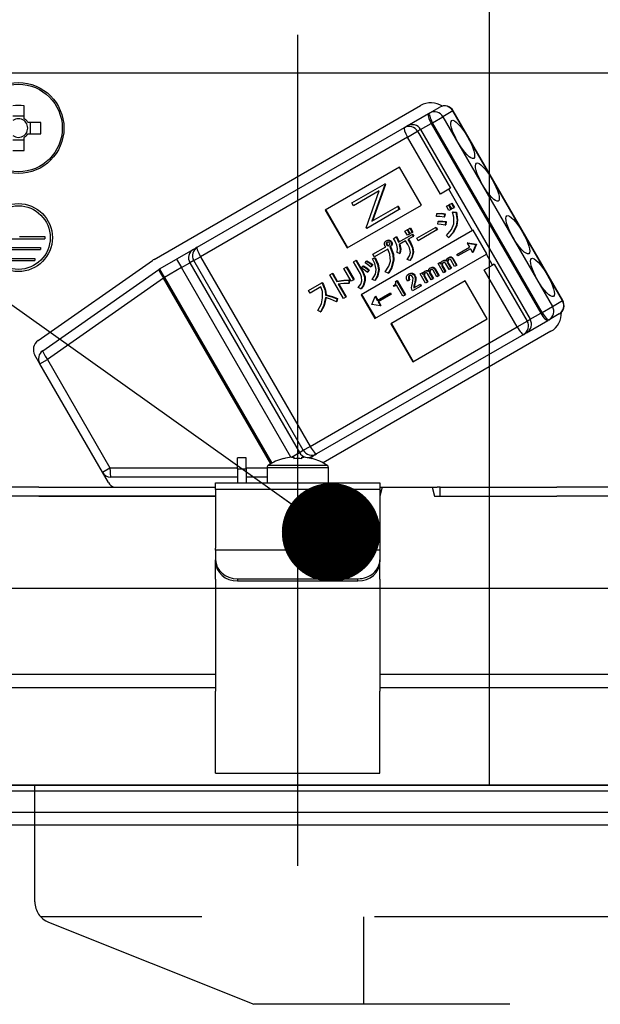
# Model space of a CAD drawing. Units: millimetres. Extents: x 210 to 6060, y -206 to 4222.
# Drawn here: x 3077 to 3130, y 2640 to 2729 of the extents above; entities that cross this region are included whole.
import ezdxf

# ---------------------------------------------------------------- set-up
doc = ezdxf.new("R2010")
doc.units = ezdxf.units.MM
doc.header["$LTSCALE"] = 3.75
doc.linetypes.add('DASHDOT', pattern=[50.5, 30, -9, 2.5, -9])
doc.linetypes.add('HIDDEN', pattern=[12.6, 8.4, -4.2])
doc.layers.get('0').update_dxf_attribs({"lineweight": 9})
for name, color, linetype, lineweight in [('メイン', 7, 'Continuous', 9), ('照明等', 134, 'Continuous', 9), ('熱源、換気扇', 214, 'Continuous', 9)]:
    doc.layers.add(name, color=color, linetype=linetype, lineweight=lineweight)
doc.styles.get("Standard").update_dxf_attribs({"font": 'txt', "bigfont": 'bigfont'})
doc.styles.add('ＭＳ ゴシック', font='txt')
doc.dimstyles.get("Standard").update_dxf_attribs({"dimtxt": 0.18, "dimasz": 0.18, "dimexe": 0.18, "dimexo": 0.0625, "dimgap": 0.09, "dimtad": 0, "dimtih": 1, "dimtoh": 1, "dimdec": 4, "dimzin": 0, "dimdsep": 46, "dimtxsty": 'Standard', "dimcen": 0.09, "dimadec": 0, "dimazin": 0, "dimtfac": 1, "dimtdec": 4, "dimtofl": 0, "dimtmove": 0, "dimatfit": 3, "dimfxl": 1, "dimtolj": 1, "dimtzin": 0, "dimarcsym": 0})

# ---------------------------------------------------------------- blocks, each defined once
blk = doc.blocks.new('_DOT')
at = {"color": 0}
blk.add_line((-0.5, 0), (-1, 0), dxfattribs=at)
at = {"color": 0, "const_width": 0.5}
blk.add_lwpolyline([(-0.25, 0, 1), (0.25, 0, 1)], format="xyb", close=True, dxfattribs=at)
blk = doc.blocks.new('Dim19')
at = {"layer": 'メイン', "color": 7, "linetype": 'Continuous', "lineweight": 30}
for p, q in [((3460, 2692.5), (3460, 2985)), ((3478, 2692.5), (3478, 2985)), ((3478, 2970), (3400.75, 2970))]:
    blk.add_line(p, q, dxfattribs=at)
at = {"layer": 'メイン', "color": 7, "linetype": 'Continuous', "lineweight": 30, "xscale": 9, "yscale": 9, "zscale": 9}
for p, rotation in [((3460, 2970), 359.9999999999995), ((3478, 2970), 179.9999999999997)]:
    blk.add_blockref('_DOT', p, dxfattribs=dict(at, rotation=rotation))
at = {"layer": 'メイン', "color": 7, "linetype": 'Continuous', "lineweight": 9, "insert": (3453.25, 2962.5), "char_height": 52.5, "width": 387.5, "attachment_point": 3, "style": 'ＭＳ ゴシック'}
blk.add_mtext('18', dxfattribs=at)
blk = doc.blocks.new('Dim21')
at = {"layer": 'メイン', "color": 7, "linetype": 'Continuous', "lineweight": 30}
for p, q in [((3210, 2692.5), (3210, 2985)), ((3460, 2692.5), (3460, 2985)), ((3460, 2970), (3210, 2970))]:
    blk.add_line(p, q, dxfattribs=at)
at = {"layer": 'メイン', "color": 7, "linetype": 'Continuous', "lineweight": 30, "xscale": 9, "yscale": 9, "zscale": 9}
for p, rotation in [((3210, 2970), 179.9999999999997), ((3460, 2970), 359.9999999999998)]:
    blk.add_blockref('_DOT', p, dxfattribs=dict(at, rotation=rotation))
at = {"layer": 'メイン', "color": 7, "linetype": 'Continuous', "lineweight": 9, "insert": (3335, 2970), "char_height": 52.5, "width": 675, "attachment_point": 8, "style": 'ＭＳ ゴシック'}
blk.add_mtext('250', dxfattribs=at)
blk = doc.blocks.new('Dim27')
at = {"layer": '熱源、換気扇', "color": 214, "linetype": 'Continuous', "lineweight": 30}
for p, q in [((2990, 2692.5), (2990, 3105)), ((3228, 2912.41), (3228, 3105)), ((3228, 3090), (2990, 3090))]:
    blk.add_line(p, q, dxfattribs=at)
at = {"layer": '熱源、換気扇', "color": 214, "linetype": 'Continuous', "lineweight": 30, "xscale": 9, "yscale": 9, "zscale": 9}
for p, rotation in [((2990, 3090), 179.9999999999997), ((3228, 3090), 359.9999999999998)]:
    blk.add_blockref('_DOT', p, dxfattribs=dict(at, rotation=rotation))
at = {"layer": '熱源、換気扇', "color": 214, "linetype": 'Continuous', "lineweight": 9, "insert": (3109, 3090), "char_height": 52.5, "width": 675, "attachment_point": 8, "style": 'ＭＳ ゴシック'}
blk.add_mtext('238', dxfattribs=at)
blk = doc.blocks.new('Dim28')
at = {"layer": '熱源、換気扇', "color": 214, "linetype": 'Continuous', "lineweight": 30}
for p, q in [((3228, 2912.41), (3228, 3105)), ((3490, 2692.5), (3490, 3105)), ((3490, 3090), (3228, 3090))]:
    blk.add_line(p, q, dxfattribs=at)
at = {"layer": '熱源、換気扇', "color": 214, "linetype": 'Continuous', "lineweight": 30, "xscale": 9, "yscale": 9, "zscale": 9}
for p, rotation in [((3228, 3090), 179.9999999999997), ((3490, 3090), 359.9999999999998)]:
    blk.add_blockref('_DOT', p, dxfattribs=dict(at, rotation=rotation))
at = {"layer": '熱源、換気扇', "color": 214, "linetype": 'Continuous', "lineweight": 9, "insert": (3359, 3090), "char_height": 52.5, "width": 675, "attachment_point": 8, "style": 'ＭＳ ゴシック'}
blk.add_mtext('262', dxfattribs=at)
blk = doc.blocks.new('*G67')
at = {"layer": '熱源、換気扇', "color": 214, "linetype": 'HIDDEN', "lineweight": 30}
for p, q in [((3078, 2648.854), (3078, 2659.5)), ((3376.743, 2647.5), (3078.528, 2647.5)), ((3108, 2647.5), (3108, 2639.5)), ((3079.257, 2646.997), (3098, 2639.5)), ((3357.615, 2639.5), (3098, 2639.5))]:
    blk.add_line(p, q, dxfattribs=at)
blk.add_arc((3080, 2648.854), 2, 180, 248.19859, dxfattribs=at)
blk = doc.blocks.new('*G68')
at = {"layer": '熱源、換気扇', "color": 214, "linetype": 'Continuous', "lineweight": 30}
blk.add_line((3119.5, 2659.5), (3119.5, 2829.5), dxfattribs=at)
blk = doc.blocks.new('*G78')
at = {"layer": '照明等', "color": 134, "linetype": 'Continuous', "lineweight": 30}
for p, q in [((3136.1, 2724.5), (3067.9, 2724.5)), ((3077.015, 2720.353), (3077.015, 2721.543)), ((3088.886, 2707.506), (3113.222, 2721.556)), ((3114.054, 2720.882), (3114.963, 2721.407)), ((3116.168, 2721.063), (3115.259, 2720.538)), ((3116.168, 2721.063), (3116.193, 2721.077)), ((3126.168, 2703.742), (3116.168, 2721.063)), ((3126.193, 2703.757), (3116.193, 2721.077)), ((3077.015, 2720.588), (3075.985, 2720.588)), ((3111.99, 2719.69), (3113.938, 2720.815)), ((3113.938, 2720.815), (3114.054, 2720.882)), ((3114.309, 2719.99), (3115.259, 2720.538)), ((3115.259, 2720.538), (3125.259, 2703.217)), ((3078.543, 2720.015), (3077.353, 2720.015)), ((3077.588, 2718.985), (3077.588, 2720.015)), ((3092.826, 2708.626), (3111.735, 2719.543)), ((3111.735, 2719.543), (3111.99, 2719.69)), ((3113.219, 2719.36), (3112.949, 2719.204)), ((3113.219, 2719.36), (3114.193, 2719.923)), ((3113.219, 2719.36), (3123.219, 2702.04)), ((3114.309, 2719.99), (3114.193, 2719.923)), ((3114.193, 2719.923), (3124.193, 2702.602)), ((3124.309, 2702.669), (3114.309, 2719.99)), ((3075.985, 2718.412), (3077.015, 2718.412)), ((3077.015, 2717.457), (3077.015, 2718.647)), ((3077.353, 2718.985), (3078.543, 2718.985)), ((3112.03, 2718.674), (3093.121, 2707.757)), ((3112.03, 2718.674), (3112.949, 2719.204)), ((3115.03, 2713.478), (3112.03, 2718.674)), ((3112.949, 2719.204), (3115.949, 2714.008)), ((3111.29, 2715.937), (3104.5, 2712.017)), ((3113.29, 2712.473), (3111.29, 2715.937)), ((3106.949, 2712.676), (3109.92, 2714.391)), ((3109.955, 2714.329), (3108.776, 2710.985)), ((3110.007, 2714.359), (3108.828, 2711.014)), ((3109.971, 2714.421), (3109.92, 2714.391)), ((3109.92, 2714.391), (3109.955, 2714.329)), ((3110.007, 2714.359), (3109.955, 2714.329)), ((3109.971, 2714.421), (3110.007, 2714.359)), ((3115.794, 2713.919), (3115.03, 2713.478)), ((3115.949, 2714.008), (3115.794, 2713.919)), ((3117.969, 2710.151), (3115.794, 2713.919)), ((3109.444, 2713.754), (3107.106, 2712.404)), ((3108.262, 2710.401), (3109.444, 2713.754)), ((3106.5, 2708.553), (3113.29, 2712.473)), ((3107.106, 2712.404), (3106.949, 2712.676)), ((3108.776, 2710.985), (3111.109, 2712.331)), ((3111.16, 2712.361), (3111.109, 2712.331)), ((3111.109, 2712.331), (3111.266, 2712.059)), ((3111.16, 2712.361), (3111.318, 2712.089)), ((3111.318, 2712.089), (3111.266, 2712.059)), ((3115.575, 2712.359), (3115.761, 2712.467)), ((3115.8, 2711.968), (3115.575, 2712.359)), ((3115.761, 2712.467), (3115.812, 2712.497)), ((3115.761, 2712.467), (3115.987, 2712.076)), ((3115.987, 2712.076), (3115.8, 2711.968)), ((3115.812, 2712.497), (3116.038, 2712.105)), ((3115.84, 2712.513), (3116.026, 2712.62)), ((3116.066, 2712.121), (3115.84, 2712.513)), ((3115.987, 2712.076), (3116.038, 2712.105)), ((3116.026, 2712.62), (3116.078, 2712.65)), ((3116.026, 2712.62), (3116.252, 2712.229)), ((3116.252, 2712.229), (3116.066, 2712.121)), ((3116.078, 2712.65), (3116.304, 2712.259)), ((3116.252, 2712.229), (3116.304, 2712.259)), ((3104.5, 2712.017), (3106.5, 2708.553)), ((3104.552, 2712.047), (3106.552, 2708.583)), ((3111.266, 2712.059), (3108.295, 2710.344)), ((3114.682, 2711.429), (3114.705, 2711.684)), ((3114.705, 2711.684), (3114.757, 2711.713)), ((3115.408, 2711.648), (3115.36, 2711.366)), ((3115.36, 2711.366), (3115.412, 2711.396)), ((3115.408, 2711.648), (3115.459, 2711.678)), ((3115.459, 2711.678), (3115.412, 2711.396)), ((3116.131, 2711.825), (3116.183, 2711.855)), ((3116.131, 2711.825), (3116.43, 2711.783)), ((3116.183, 2711.855), (3116.482, 2711.813)), ((3116.43, 2711.783), (3116.482, 2711.813)), ((3108.295, 2710.344), (3108.262, 2710.401)), ((3112.055, 2710.247), (3112.241, 2710.355)), ((3112.241, 2710.355), (3112.293, 2710.385)), ((3112.241, 2710.355), (3112.462, 2709.974)), ((3112.293, 2710.385), (3112.513, 2710.003)), ((3112.863, 2709.443), (3114.574, 2710.431)), ((3114.574, 2710.431), (3114.625, 2710.46)), ((3114.574, 2710.431), (3114.711, 2710.193)), ((3114.625, 2710.46), (3114.762, 2710.223)), ((3114.782, 2710.711), (3114.811, 2710.956)), ((3114.811, 2710.956), (3114.863, 2710.985)), ((3115.498, 2710.924), (3115.456, 2710.633)), ((3115.456, 2710.633), (3115.508, 2710.662)), ((3115.498, 2710.924), (3115.55, 2710.954)), ((3115.55, 2710.954), (3115.508, 2710.662)), ((3116.478, 2710.567), (3116.529, 2710.597)), ((3074.1, 2709.4), (3078.9, 2709.4)), ((3076.6, 2709.6), (3078.9, 2709.6)), ((3078.9, 2709.6), (3078.9, 2709.4)), ((3117.969, 2710.151), (3107.784, 2704.271)), ((3110.756, 2709.43), (3110.973, 2709.555)), ((3110.973, 2709.555), (3111.024, 2709.585)), ((3111.204, 2709.087), (3112.433, 2709.796)), ((3111.79, 2710.094), (3111.976, 2710.201)), ((3112.01, 2709.713), (3111.79, 2710.094)), ((3111.976, 2710.201), (3112.028, 2710.231)), ((3111.976, 2710.201), (3112.196, 2709.82)), ((3112.196, 2709.82), (3112.01, 2709.713)), ((3112.028, 2710.231), (3112.248, 2709.85)), ((3112.275, 2709.866), (3112.055, 2710.247)), ((3112.542, 2709.607), (3112.061, 2709.328)), ((3112.196, 2709.82), (3112.248, 2709.85)), ((3112.462, 2709.974), (3112.275, 2709.866)), ((3112.433, 2709.796), (3112.484, 2709.826)), ((3112.433, 2709.796), (3112.542, 2709.607)), ((3112.462, 2709.974), (3112.513, 2710.003)), ((3112.484, 2709.826), (3112.594, 2709.636)), ((3112.542, 2709.607), (3112.594, 2709.636)), ((3113, 2709.206), (3112.863, 2709.443)), ((3114.711, 2710.193), (3113, 2709.206)), ((3114.711, 2710.193), (3114.762, 2710.223)), ((3115.772, 2709.518), (3115.576, 2709.699)), ((3115.772, 2709.518), (3115.824, 2709.548)), ((3118.021, 2710.181), (3117.969, 2710.151)), ((3119.271, 2708.016), (3118.021, 2710.181)), ((3074.5, 2708.6), (3078.5, 2708.6)), ((3078.5, 2708.6), (3078.5, 2708.4)), ((3092.471, 2708.421), (3092.826, 2708.626)), ((3108.862, 2707.975), (3110.041, 2708.656)), ((3110.075, 2709.211), (3110.127, 2709.241)), ((3110.081, 2708.974), (3110.133, 2709.003)), ((3110.111, 2708.83), (3110.163, 2708.86)), ((3110.203, 2708.763), (3110.254, 2708.793)), ((3110.339, 2709.23), (3110.391, 2709.26)), ((3110.415, 2708.645), (3110.467, 2708.675)), ((3110.415, 2708.645), (3110.444, 2708.595)), ((3110.444, 2708.595), (3110.496, 2708.624)), ((3110.467, 2708.675), (3110.496, 2708.624)), ((3110.501, 2709.109), (3110.552, 2709.139)), ((3110.555, 2708.833), (3110.607, 2708.863)), ((3111.851, 2709.208), (3111.274, 2708.874)), ((3112.054, 2708.856), (3111.851, 2709.208)), ((3112.061, 2709.328), (3112.264, 2708.977)), ((3112.112, 2709.358), (3112.315, 2709.006)), ((3112.264, 2708.977), (3112.315, 2709.006)), ((3116.524, 2707.963), (3117.676, 2708.628)), ((3117.758, 2708.486), (3116.606, 2707.821)), ((3117.525, 2709.009), (3117.473, 2708.979)), ((3117.473, 2708.979), (3118.259, 2708.874)), ((3117.473, 2708.979), (3117.676, 2708.628)), ((3117.525, 2709.009), (3118.31, 2708.904)), ((3117.758, 2708.486), (3117.961, 2708.135)), ((3118.263, 2708.867), (3117.961, 2708.135)), ((3118.315, 2708.897), (3118.013, 2708.165)), ((3118.259, 2708.874), (3118.31, 2708.904)), ((3118.259, 2708.874), (3118.263, 2708.867)), ((3118.263, 2708.867), (3118.315, 2708.897)), ((3118.31, 2708.904), (3118.315, 2708.897)), ((3074.5, 2708.4), (3078.5, 2708.4)), ((3075, 2707.6), (3078, 2707.6)), ((3078, 2707.6), (3078, 2707.4)), ((3092.471, 2708.421), (3090.936, 2707.534)), ((3092.509, 2707.403), (3093.121, 2707.757)), ((3093.121, 2707.757), (3103.121, 2690.436)), ((3108.823, 2707.552), (3109.021, 2707.639)), ((3108.823, 2707.552), (3108.874, 2707.581)), ((3108.999, 2707.738), (3108.862, 2707.975)), ((3108.874, 2707.581), (3109.073, 2707.669)), ((3110.221, 2708.444), (3108.999, 2707.738)), ((3109.021, 2707.639), (3109.073, 2707.669)), ((3109.034, 2702.106), (3119.219, 2707.986)), ((3111.305, 2708.049), (3111.065, 2708.124)), ((3111.305, 2708.049), (3111.357, 2708.078)), ((3112.515, 2708.132), (3112.567, 2708.162)), ((3115.73, 2707.665), (3115.782, 2707.695)), ((3115.953, 2707.704), (3116.005, 2707.734)), ((3116.123, 2707.581), (3116.174, 2707.611)), ((3116.123, 2707.581), (3116.483, 2706.957)), ((3116.174, 2707.611), (3116.535, 2706.986)), ((3116.606, 2707.821), (3116.524, 2707.963)), ((3118.013, 2708.165), (3117.961, 2708.135)), ((3119.271, 2708.016), (3119.219, 2707.986)), ((3119.794, 2706.99), (3119.219, 2707.986)), ((3075, 2707.4), (3078, 2707.4)), ((3078.286, 2700.092), (3088.747, 2707.417)), ((3089.386, 2706.64), (3090.936, 2707.534)), ((3091.386, 2706.755), (3089.836, 2705.86)), ((3090.936, 2707.534), (3091.386, 2706.755)), ((3091.386, 2706.755), (3092.154, 2707.198)), ((3101.379, 2689.447), (3091.386, 2706.755)), ((3092.509, 2707.403), (3092.154, 2707.198)), ((3092.154, 2707.198), (3102.154, 2689.878)), ((3102.509, 2690.083), (3092.509, 2707.403)), ((3106.212, 2706.686), (3106.421, 2706.807)), ((3106.878, 2705.533), (3106.212, 2706.686)), ((3106.421, 2706.807), (3106.473, 2706.837)), ((3106.421, 2706.807), (3107.087, 2705.654)), ((3106.473, 2706.837), (3107.139, 2705.683)), ((3107.08, 2707.294), (3107.289, 2707.415)), ((3107.723, 2706.181), (3107.08, 2707.294)), ((3107.289, 2707.415), (3107.341, 2707.445)), ((3107.289, 2707.415), (3107.932, 2706.302)), ((3107.341, 2707.445), (3107.984, 2706.332)), ((3107.822, 2706.72), (3107.952, 2706.902)), ((3107.952, 2706.902), (3108.004, 2706.932)), ((3108.143, 2707.186), (3108.263, 2707.362)), ((3108.263, 2707.362), (3108.315, 2707.392)), ((3108.793, 2707.013), (3108.658, 2706.815)), ((3108.658, 2706.815), (3108.71, 2706.845)), ((3108.845, 2707.043), (3108.71, 2706.845)), ((3108.793, 2707.013), (3108.845, 2707.043)), ((3110.714, 2707.4), (3110.766, 2707.43)), ((3112.222, 2707.414), (3111.976, 2707.5)), ((3112.222, 2707.414), (3112.274, 2707.444)), ((3114.099, 2706.724), (3114.151, 2706.753)), ((3114.322, 2706.762), (3114.374, 2706.792)), ((3114.822, 2707.121), (3114.979, 2707.212)), ((3115.309, 2706.279), (3114.822, 2707.121)), ((3114.979, 2707.212), (3115.031, 2707.242)), ((3114.979, 2707.212), (3115.053, 2707.084)), ((3115.031, 2707.242), (3115.074, 2707.167)), ((3115.154, 2707.062), (3115.206, 2707.092)), ((3115.162, 2706.896), (3115.213, 2706.926)), ((3115.162, 2706.896), (3115.466, 2706.369)), ((3115.192, 2707.355), (3115.243, 2707.384)), ((3115.213, 2706.926), (3115.517, 2706.399)), ((3115.449, 2707.403), (3115.501, 2707.433)), ((3115.818, 2706.572), (3115.479, 2707.159)), ((3115.66, 2707.344), (3115.712, 2707.374)), ((3115.666, 2707.197), (3115.718, 2707.227)), ((3115.666, 2707.197), (3115.975, 2706.663)), ((3115.718, 2707.227), (3116.026, 2706.693)), ((3115.975, 2706.663), (3116.026, 2706.693)), ((3116.326, 2706.866), (3115.983, 2707.46)), ((3116.483, 2706.957), (3116.326, 2706.866)), ((3116.483, 2706.957), (3116.535, 2706.986)), ((3119.03, 2706.549), (3119.794, 2706.99)), ((3119.949, 2707.08), (3119.794, 2706.99)), ((3119.949, 2707.08), (3122.949, 2701.884)), ((3078.713, 2699.17), (3089.32, 2706.597)), ((3089.746, 2705.808), (3079.139, 2698.381)), ((3089.386, 2706.64), (3089.836, 2705.86)), ((3089.746, 2705.808), (3089.836, 2705.86)), ((3099.537, 2688.851), (3089.746, 2705.808)), ((3089.836, 2705.86), (3099.628, 2688.901)), ((3104.931, 2706.094), (3105.14, 2706.215)), ((3106.17, 2703.947), (3104.931, 2706.094)), ((3105.14, 2706.215), (3105.192, 2706.245)), ((3105.14, 2706.215), (3105.557, 2705.493)), ((3105.192, 2706.245), (3105.609, 2705.522)), ((3107.932, 2706.302), (3107.984, 2706.332)), ((3108.478, 2706.537), (3108.343, 2706.339)), ((3108.343, 2706.339), (3108.395, 2706.368)), ((3108.53, 2706.567), (3108.395, 2706.368)), ((3108.478, 2706.537), (3108.53, 2706.567)), ((3109.371, 2706.557), (3109.422, 2706.587)), ((3110.251, 2706.25), (3109.988, 2706.365)), ((3110.251, 2706.25), (3110.303, 2706.279)), ((3112.103, 2706.163), (3112.155, 2706.193)), ((3112.116, 2705.92), (3112.167, 2705.95)), ((3112.418, 2706.214), (3112.469, 2706.244)), ((3112.652, 2706.029), (3112.704, 2706.059)), ((3113.191, 2706.179), (3113.348, 2706.27)), ((3113.678, 2705.337), (3113.191, 2706.179)), ((3113.348, 2706.27), (3113.4, 2706.3)), ((3113.348, 2706.27), (3113.422, 2706.142)), ((3113.4, 2706.3), (3113.443, 2706.225)), ((3113.523, 2706.12), (3113.575, 2706.15)), ((3113.531, 2705.954), (3113.582, 2705.984)), ((3113.531, 2705.954), (3113.835, 2705.428)), ((3113.561, 2706.413), (3113.612, 2706.443)), ((3113.582, 2705.984), (3113.886, 2705.457)), ((3113.818, 2706.461), (3113.87, 2706.491)), ((3114.187, 2705.631), (3113.848, 2706.217)), ((3114.029, 2706.402), (3114.081, 2706.432)), ((3114.035, 2706.255), (3114.087, 2706.285)), ((3114.035, 2706.255), (3114.344, 2705.721)), ((3114.087, 2706.285), (3114.395, 2705.751)), ((3114.695, 2705.924), (3114.352, 2706.519)), ((3114.492, 2706.639), (3114.543, 2706.669)), ((3114.492, 2706.639), (3114.852, 2706.015)), ((3114.543, 2706.669), (3114.904, 2706.045)), ((3114.852, 2706.015), (3114.695, 2705.924)), ((3114.852, 2706.015), (3114.904, 2706.045)), ((3115.466, 2706.369), (3115.309, 2706.279)), ((3115.466, 2706.369), (3115.517, 2706.399)), ((3115.975, 2706.663), (3115.818, 2706.572)), ((3122.03, 2701.353), (3119.03, 2706.549)), ((3102.983, 2704.675), (3104.192, 2705.373)), ((3104.113, 2705.011), (3103.12, 2704.438)), ((3104.192, 2705.373), (3104.244, 2705.403)), ((3104.192, 2705.373), (3104.297, 2705.193)), ((3104.244, 2705.403), (3104.348, 2705.222)), ((3104.297, 2705.193), (3104.348, 2705.222)), ((3105.557, 2705.493), (3105.609, 2705.522)), ((3105.696, 2705.252), (3106.38, 2704.068)), ((3105.76, 2705.261), (3106.431, 2704.098)), ((3106.658, 2705.606), (3106.71, 2705.636)), ((3106.658, 2705.606), (3106.658, 2705.312)), ((3106.658, 2705.312), (3106.709, 2705.342)), ((3106.71, 2705.636), (3106.709, 2705.342)), ((3107.087, 2705.654), (3106.878, 2705.533)), ((3107.087, 2705.654), (3107.139, 2705.683)), ((3107.762, 2704.826), (3107.504, 2704.931)), ((3108.11, 2705.562), (3108.162, 2705.592)), ((3109.028, 2705.584), (3108.802, 2705.68)), ((3109.028, 2705.584), (3109.08, 2705.614)), ((3117.29, 2705.545), (3110.5, 2701.625)), ((3110.753, 2705.113), (3110.82, 2705.151)), ((3110.805, 2705.024), (3110.753, 2705.113)), ((3111.021, 2705.149), (3110.805, 2705.024)), ((3110.934, 2705.498), (3111.023, 2705.549)), ((3111.6, 2704.147), (3111.021, 2705.149)), ((3111.023, 2705.549), (3111.074, 2705.579)), ((3111.023, 2705.549), (3111.774, 2704.248)), ((3111.074, 2705.579), (3111.826, 2704.278)), ((3112.187, 2705.61), (3112.017, 2705.512)), ((3112.187, 2705.61), (3112.238, 2705.639)), ((3113.23, 2705.079), (3112.478, 2704.645)), ((3112.595, 2704.902), (3113.148, 2705.222)), ((3112.654, 2705.277), (3112.614, 2705.074)), ((3112.614, 2705.074), (3112.666, 2705.104)), ((3112.654, 2705.277), (3112.705, 2705.307)), ((3112.705, 2705.307), (3112.666, 2705.104)), ((3112.724, 2705.649), (3112.776, 2705.679)), ((3113.148, 2705.222), (3113.2, 2705.251)), ((3113.148, 2705.222), (3113.23, 2705.079)), ((3113.2, 2705.251), (3113.282, 2705.109)), ((3113.23, 2705.079), (3113.282, 2705.109)), ((3113.835, 2705.428), (3113.678, 2705.337)), ((3113.835, 2705.428), (3113.886, 2705.457)), ((3114.344, 2705.721), (3114.187, 2705.631)), ((3114.344, 2705.721), (3114.395, 2705.751)), ((3119.29, 2702.081), (3117.29, 2705.545)), ((3103.12, 2704.438), (3102.983, 2704.675)), ((3104.54, 2704.249), (3104.591, 2704.279)), ((3106.38, 2704.068), (3106.17, 2703.947)), ((3106.38, 2704.068), (3106.431, 2704.098)), ((3107.762, 2704.826), (3107.813, 2704.856)), ((3107.784, 2704.271), (3109.034, 2702.106)), ((3107.836, 2704.301), (3109.086, 2702.136)), ((3108.753, 2703.386), (3109.055, 2704.119)), ((3109.106, 2704.149), (3109.055, 2704.119)), ((3109.055, 2704.119), (3109.257, 2703.768)), ((3109.106, 2704.149), (3109.309, 2703.798)), ((3109.257, 2703.768), (3110.409, 2704.433)), ((3110.492, 2704.291), (3109.339, 2703.625)), ((3110.409, 2704.433), (3110.461, 2704.463)), ((3110.409, 2704.433), (3110.492, 2704.291)), ((3110.461, 2704.463), (3110.543, 2704.32)), ((3110.492, 2704.291), (3110.543, 2704.32)), ((3111.774, 2704.248), (3111.6, 2704.147)), ((3111.774, 2704.248), (3111.826, 2704.278)), ((3112.478, 2704.645), (3112.405, 2704.772)), ((3105.574, 2703.911), (3105.527, 2703.629)), ((3105.527, 2703.629), (3105.579, 2703.659)), ((3105.574, 2703.911), (3105.626, 2703.94)), ((3105.626, 2703.94), (3105.579, 2703.659)), ((3108.757, 2703.379), (3108.753, 2703.386)), ((3109.542, 2703.274), (3108.757, 2703.379)), ((3109.339, 2703.625), (3109.542, 2703.274)), ((3109.391, 2703.655), (3109.593, 2703.304)), ((3109.593, 2703.304), (3109.542, 2703.274)), ((3124.309, 2702.669), (3125.259, 2703.217)), ((3125.259, 2703.217), (3126.168, 2703.742)), ((3126.168, 2703.742), (3126.193, 2703.757)), ((3104.067, 2702.706), (3103.834, 2702.839)), ((3104.067, 2702.706), (3104.119, 2702.736)), ((3123.219, 2702.04), (3124.193, 2702.602)), ((3124.193, 2702.602), (3124.309, 2702.669)), ((3125.863, 2702.527), (3124.954, 2702.002)), ((3103.121, 2690.436), (3122.03, 2701.353)), ((3110.5, 2701.625), (3112.5, 2698.161)), ((3110.552, 2701.655), (3112.552, 2698.191)), ((3112.5, 2698.161), (3119.29, 2702.081)), ((3122.03, 2701.353), (3122.949, 2701.884)), ((3122.89, 2700.81), (3124.838, 2701.935)), ((3122.949, 2701.884), (3123.219, 2702.04)), ((3124.954, 2702.002), (3124.838, 2701.935)), ((3122.635, 2700.663), (3103.726, 2689.746)), ((3125.122, 2700.944), (3104.315, 2688.932)), ((3122.89, 2700.81), (3122.635, 2700.663)), ((3078.45, 2697.983), (3077.993, 2698.773)), ((3078.45, 2697.983), (3079.139, 2698.381)), ((3084.161, 2688.09), (3078.45, 2697.983)), ((3079.139, 2698.381), (3084.851, 2688.488)), ((3101.417, 2689.452), (3102.154, 2689.878)), ((3102.154, 2689.878), (3102.509, 2690.083)), ((3102.509, 2690.083), (3103.121, 2690.436)), ((3103.726, 2689.746), (3103.371, 2689.541)), ((3097.3, 2689.4), (3096.5, 2689.4)), ((3096.5, 2688.4), (3096.5, 2689.4)), ((3097.3, 2688.4), (3097.3, 2689.4)), ((3099.326, 2688.725), (3104.674, 2688.725)), ((3100.694, 2689.312), (3100.687, 2689.325)), ((3101.435, 2689.454), (3101.63, 2689.454)), ((3101.63, 2689.454), (3101.63, 2689.312)), ((3102.37, 2689.312), (3102.37, 2689.454)), ((3102.37, 2689.454), (3102.565, 2689.454)), ((3103.073, 2689.369), (3103.371, 2689.541)), ((3103.306, 2689.312), (3103.313, 2689.325)), ((3084.161, 2688.09), (3084.851, 2688.488)), ((3084.71, 2687.14), (3084.161, 2688.09)), ((3084.851, 2688.488), (3096.5, 2688.488)), ((3096.5, 2688.4), (3096.5, 2687.1)), ((3096.5, 2688.4), (3097.3, 2688.4)), ((3097.3, 2688.488), (3099.2, 2688.488)), ((3097.3, 2688.4), (3097.3, 2687.1)), ((3099.2, 2688.497), (3099.2, 2687.1)), ((3099.2, 2688.497), (3104.8, 2688.497)), ((3104.8, 2687.1), (3104.8, 2688.497)), ((3096.5, 2687.64), (3084.941, 2687.64)), ((3094.5, 2687.1), (3109.5, 2687.1)), ((3094.5, 2686.507), (3094.5, 2687.1)), ((3099.2, 2687.64), (3097.3, 2687.64)), ((3109.5, 2687.1), (3109.5, 2686.507)), ((3078.354, 2686.7), (3066.502, 2686.7)), ((3078.354, 2686.7), (3094.5, 2686.7)), ((3109.5, 2686.507), (3094.5, 2686.507)), ((3094.5, 2686.507), (3094.5, 2681.153)), ((3109.714, 2686.7), (3109.5, 2685.9)), ((3109.5, 2686.7), (3109.714, 2686.7)), ((3109.5, 2686.507), (3109.5, 2681.153)), ((3109.714, 2686.7), (3114.286, 2686.7)), ((3114.286, 2686.7), (3114.5, 2685.9)), ((3114.286, 2686.7), (3114.725, 2686.7)), ((3115, 2686.7), (3114.725, 2686.7)), ((3115, 2685.9), (3115, 2686.7)), ((3115, 2686.7), (3115.275, 2686.7)), ((3115.275, 2686.7), (3125.646, 2686.7)), ((3137.498, 2686.7), (3125.646, 2686.7)), ((3078.354, 2685.9), (3066.502, 2685.9)), ((3078.354, 2685.9), (3094.5, 2685.9)), ((3094.5, 2685.9), (3078.354, 2685.9)), ((3114.5, 2685.9), (3125.646, 2685.9)), ((3115.275, 2685.9), (3125.646, 2685.9)), ((3137.498, 2685.9), (3125.646, 2685.9)), ((3094.5, 2680.953), (3094.5, 2681.153)), ((3094.5, 2680.953), (3094.5, 2680.087)), ((3109.5, 2680.953), (3094.5, 2680.953)), ((3109.5, 2681.153), (3109.5, 2680.953)), ((3109.5, 2680.953), (3109.5, 2680.087)), ((3094.5, 2679.887), (3094.5, 2680.087)), ((3094.5, 2678.321), (3094.5, 2679.887)), ((3109.5, 2680.087), (3109.5, 2679.887)), ((3109.5, 2678.321), (3109.5, 2679.887)), ((3094.5, 2678.321), (3094.5, 2678.234)), ((3094.5, 2678.234), (3094.5, 2668.091)), ((3096.5, 2678.355), (3107.5, 2678.355)), ((3096.5, 2678.355), (3096.5, 2678.155)), ((3096.5, 2678.155), (3107.5, 2678.155)), ((3107.5, 2678.155), (3107.5, 2678.355)), ((3109.5, 2678.321), (3109.5, 2678.234)), ((3109.5, 2678.234), (3109.5, 2668.091)), ((3073.49, 2669.648), (3094.5, 2669.648)), ((3109.5, 2669.648), (3130.51, 2669.648)), ((3094.5, 2668.381), (3073.092, 2668.381)), ((3094.5, 2661.747), (3094.5, 2668.091)), ((3130.908, 2668.381), (3109.5, 2668.381)), ((3109.5, 2661.747), (3109.5, 2668.091)), ((3094.5, 2660.592), (3094.5, 2661.747)), ((3109.5, 2660.592), (3109.5, 2661.747)), ((3094.5, 2660.592), (3109.5, 2660.592)), ((3048.967, 2659.5), (3155.033, 2659.5)), ((3046.8, 2659), (3157.2, 2659)), ((3046.8, 2657.036), (3157.2, 2657.036)), ((3056, 2655.9), (3148, 2655.9))]:
    blk.add_line(p, q, dxfattribs=at)
for points in [[(3115.36, 2711.366), (3114.982, 2711.427), (3114.682, 2711.429)], [(3114.705, 2711.684), (3115.1, 2711.691), (3115.408, 2711.648)], [(3114.757, 2711.713), (3115.152, 2711.721), (3115.459, 2711.678)], [(3116.244, 2710.766), (3116.251, 2711.366), (3116.131, 2711.825)], [(3116.43, 2711.783), (3116.546, 2711.102), (3116.478, 2710.567)], [(3116.482, 2711.813), (3116.597, 2711.132), (3116.529, 2710.597)], [(3115.456, 2710.633), (3115.081, 2710.701), (3114.782, 2710.711)], [(3114.811, 2710.956), (3115.197, 2710.959), (3115.498, 2710.924)], [(3114.863, 2710.985), (3115.248, 2710.989), (3115.55, 2710.954)], [(3115.576, 2709.699), (3116.039, 2710.242), (3116.244, 2710.766)], [(3116.478, 2710.567), (3116.155, 2709.929), (3115.772, 2709.518)], [(3116.529, 2710.597), (3116.207, 2709.958), (3115.824, 2709.548)], [(3111.055, 2708.8), (3110.908, 2709.163), (3110.756, 2709.43)], [(3110.973, 2709.555), (3111.111, 2709.297), (3111.204, 2709.087)], [(3111.024, 2709.585), (3111.162, 2709.327), (3111.256, 2709.117)], [(3109.958, 2708.755), (3109.915, 2708.89), (3109.921, 2709.001)], [(3109.921, 2709.001), (3109.992, 2709.131), (3110.075, 2709.211)], [(3110.041, 2708.656), (3109.989, 2708.707), (3109.958, 2708.755)], [(3110.075, 2709.211), (3110.221, 2709.25), (3110.339, 2709.23)], [(3110.156, 2709.07), (3110.104, 2709.024), (3110.081, 2708.974)], [(3110.081, 2708.974), (3110.081, 2708.89), (3110.111, 2708.83)], [(3110.111, 2708.83), (3110.158, 2708.786), (3110.203, 2708.763)], [(3110.127, 2709.241), (3110.272, 2709.28), (3110.391, 2709.26)], [(3110.133, 2709.003), (3110.132, 2708.919), (3110.163, 2708.86)], [(3110.181, 2709.076), (3110.156, 2709.054), (3110.133, 2709.003)], [(3110.283, 2709.077), (3110.211, 2709.084), (3110.156, 2709.07)], [(3110.163, 2708.86), (3110.209, 2708.815), (3110.254, 2708.793)], [(3110.203, 2708.763), (3110.273, 2708.76), (3110.324, 2708.78)], [(3110.254, 2708.793), (3110.324, 2708.79), (3110.344, 2708.797)], [(3110.381, 2708.999), (3110.334, 2709.053), (3110.283, 2709.077)], [(3110.324, 2708.78), (3110.376, 2708.826), (3110.399, 2708.876)], [(3110.339, 2709.23), (3110.439, 2709.174), (3110.501, 2709.109)], [(3110.399, 2708.876), (3110.401, 2708.947), (3110.381, 2708.999)], [(3110.391, 2709.26), (3110.49, 2709.204), (3110.552, 2709.139)], [(3110.555, 2708.833), (3110.496, 2708.712), (3110.415, 2708.645)], [(3110.444, 2708.595), (3110.69, 2707.944), (3110.714, 2707.4)], [(3110.607, 2708.863), (3110.547, 2708.742), (3110.467, 2708.675)], [(3110.496, 2708.624), (3110.742, 2707.974), (3110.766, 2707.43)], [(3110.501, 2709.109), (3110.562, 2708.959), (3110.555, 2708.833)], [(3110.552, 2709.139), (3110.614, 2708.989), (3110.607, 2708.863)], [(3111.065, 2708.124), (3111.108, 2708.503), (3111.055, 2708.8)], [(3111.274, 2708.874), (3111.35, 2708.412), (3111.305, 2708.049)], [(3111.326, 2708.904), (3111.401, 2708.442), (3111.357, 2708.078)], [(3112.29, 2708.136), (3112.209, 2708.555), (3112.054, 2708.856)], [(3112.264, 2708.977), (3112.466, 2708.52), (3112.515, 2708.132)], [(3112.315, 2709.006), (3112.518, 2708.549), (3112.567, 2708.162)], [(3109.021, 2707.639), (3109.283, 2707.052), (3109.371, 2706.557)], [(3109.073, 2707.669), (3109.334, 2707.082), (3109.422, 2706.587)], [(3110.461, 2707.361), (3110.415, 2707.987), (3110.221, 2708.444)], [(3111.976, 2707.5), (3112.204, 2707.831), (3112.29, 2708.136)], [(3112.515, 2708.132), (3112.406, 2707.707), (3112.222, 2707.414)], [(3112.567, 2708.162), (3112.457, 2707.737), (3112.274, 2707.444)], [(3115.556, 2707.354), (3115.611, 2707.554), (3115.73, 2707.665)], [(3115.73, 2707.665), (3115.852, 2707.71), (3115.953, 2707.704)], [(3115.782, 2707.695), (3115.903, 2707.74), (3116.005, 2707.734)], [(3115.953, 2707.704), (3116.061, 2707.652), (3116.123, 2707.581)], [(3116.005, 2707.734), (3116.113, 2707.682), (3116.174, 2707.611)], [(3108.343, 2706.339), (3108.057, 2706.561), (3107.822, 2706.72)], [(3107.952, 2706.902), (3108.254, 2706.708), (3108.478, 2706.537)], [(3108.004, 2706.932), (3108.305, 2706.738), (3108.53, 2706.567)], [(3108.658, 2706.815), (3108.376, 2707.032), (3108.143, 2707.186)], [(3108.263, 2707.362), (3108.567, 2707.178), (3108.793, 2707.013)], [(3108.315, 2707.392), (3108.619, 2707.208), (3108.845, 2707.043)], [(3109.165, 2706.572), (3109.034, 2707.141), (3108.823, 2707.552)], [(3109.988, 2706.365), (3110.33, 2706.886), (3110.461, 2707.361)], [(3110.714, 2707.4), (3110.538, 2706.72), (3110.251, 2706.25)], [(3110.766, 2707.43), (3110.589, 2706.75), (3110.303, 2706.279)], [(3113.925, 2706.412), (3113.98, 2706.613), (3114.099, 2706.724)], [(3114.099, 2706.724), (3114.221, 2706.768), (3114.322, 2706.762)], [(3114.151, 2706.753), (3114.272, 2706.798), (3114.374, 2706.792)], [(3114.322, 2706.762), (3114.43, 2706.71), (3114.492, 2706.639)], [(3114.374, 2706.792), (3114.482, 2706.74), (3114.543, 2706.669)], [(3115.053, 2707.084), (3115.097, 2707.255), (3115.192, 2707.355)], [(3115.154, 2707.062), (3115.143, 2706.968), (3115.162, 2706.896)], [(3115.26, 2707.203), (3115.186, 2707.135), (3115.154, 2707.062)], [(3115.192, 2707.355), (3115.331, 2707.408), (3115.449, 2707.403)], [(3115.206, 2707.092), (3115.194, 2706.998), (3115.213, 2706.926)], [(3115.311, 2707.233), (3115.238, 2707.165), (3115.206, 2707.092)], [(3115.243, 2707.384), (3115.383, 2707.438), (3115.501, 2707.433)], [(3115.392, 2707.229), (3115.315, 2707.227), (3115.26, 2707.203)], [(3115.479, 2707.159), (3115.436, 2707.206), (3115.392, 2707.229)], [(3115.449, 2707.403), (3115.511, 2707.38), (3115.556, 2707.354)], [(3115.501, 2707.433), (3115.562, 2707.41), (3115.57, 2707.405)], [(3115.66, 2707.344), (3115.649, 2707.261), (3115.666, 2707.197)], [(3115.79, 2707.51), (3115.7, 2707.43), (3115.66, 2707.344)], [(3115.712, 2707.374), (3115.701, 2707.291), (3115.718, 2707.227)], [(3115.82, 2707.52), (3115.752, 2707.46), (3115.712, 2707.374)], [(3115.92, 2707.524), (3115.845, 2707.529), (3115.79, 2707.51)], [(3115.983, 2707.46), (3115.952, 2707.501), (3115.92, 2707.524)], [(3107.86, 2705.564), (3107.828, 2705.92), (3107.723, 2706.181)], [(3107.932, 2706.302), (3108.095, 2705.9), (3108.11, 2705.562)], [(3107.984, 2706.332), (3108.146, 2705.93), (3108.162, 2705.592)], [(3108.802, 2705.68), (3109.092, 2706.146), (3109.165, 2706.572)], [(3109.371, 2706.557), (3109.255, 2705.984), (3109.028, 2705.584)], [(3109.422, 2706.587), (3109.306, 2706.013), (3109.08, 2705.614)], [(3112.017, 2705.512), (3111.927, 2705.741), (3111.931, 2705.933)], [(3111.931, 2705.933), (3112.004, 2706.081), (3112.103, 2706.163)], [(3112.103, 2706.163), (3112.274, 2706.224), (3112.418, 2706.214)], [(3112.116, 2705.92), (3112.109, 2705.829), (3112.127, 2705.74), (3112.187, 2705.61)], [(3112.193, 2706.024), (3112.139, 2705.974), (3112.116, 2705.92)], [(3112.155, 2706.193), (3112.326, 2706.254), (3112.469, 2706.244)], [(3112.167, 2705.95), (3112.16, 2705.859), (3112.179, 2705.77), (3112.238, 2705.639)], [(3112.227, 2706.037), (3112.191, 2706.003), (3112.167, 2705.95)], [(3112.33, 2706.043), (3112.251, 2706.047), (3112.193, 2706.024)], [(3112.476, 2705.927), (3112.405, 2706.007), (3112.33, 2706.043)], [(3112.418, 2706.214), (3112.568, 2706.134), (3112.652, 2706.029)], [(3112.469, 2706.244), (3112.619, 2706.164), (3112.704, 2706.059)], [(3112.515, 2705.568), (3112.527, 2705.773), (3112.476, 2705.927)], [(3112.652, 2706.029), (3112.726, 2705.822), (3112.724, 2705.649)], [(3112.704, 2706.059), (3112.778, 2705.851), (3112.776, 2705.679)], [(3113.422, 2706.142), (3113.466, 2706.314), (3113.561, 2706.413)], [(3113.523, 2706.12), (3113.512, 2706.026), (3113.531, 2705.954)], [(3113.629, 2706.261), (3113.555, 2706.193), (3113.523, 2706.12)], [(3113.561, 2706.413), (3113.7, 2706.466), (3113.818, 2706.461)], [(3113.575, 2706.15), (3113.563, 2706.056), (3113.582, 2705.984)], [(3113.68, 2706.291), (3113.607, 2706.223), (3113.575, 2706.15)], [(3113.612, 2706.443), (3113.752, 2706.496), (3113.87, 2706.491)], [(3113.761, 2706.288), (3113.684, 2706.286), (3113.629, 2706.261)], [(3113.848, 2706.217), (3113.805, 2706.264), (3113.761, 2706.288)], [(3113.818, 2706.461), (3113.88, 2706.438), (3113.925, 2706.412)], [(3113.87, 2706.491), (3113.931, 2706.468), (3113.939, 2706.464)], [(3114.029, 2706.402), (3114.018, 2706.319), (3114.035, 2706.255)], [(3114.159, 2706.568), (3114.069, 2706.489), (3114.029, 2706.402)], [(3114.081, 2706.432), (3114.07, 2706.349), (3114.087, 2706.285)], [(3114.189, 2706.579), (3114.121, 2706.518), (3114.081, 2706.432)], [(3114.289, 2706.582), (3114.214, 2706.588), (3114.159, 2706.568)], [(3114.352, 2706.519), (3114.321, 2706.559), (3114.289, 2706.582)], [(3104.275, 2704.003), (3104.266, 2704.582), (3104.113, 2705.011)], [(3104.297, 2705.193), (3104.495, 2704.679), (3104.54, 2704.249)], [(3104.348, 2705.222), (3104.546, 2704.709), (3104.591, 2704.279)], [(3105.557, 2705.493), (3106.171, 2705.584), (3106.658, 2705.606)], [(3105.609, 2705.522), (3106.222, 2705.614), (3106.71, 2705.636)], [(3106.214, 2705.31), (3105.923, 2705.283), (3105.696, 2705.252)], [(3106.658, 2705.312), (3106.409, 2705.319), (3106.214, 2705.31)], [(3107.504, 2704.931), (3107.755, 2705.258), (3107.86, 2705.564)], [(3108.11, 2705.562), (3107.977, 2705.12), (3107.762, 2704.826)], [(3108.162, 2705.592), (3108.028, 2705.149), (3107.813, 2704.856)], [(3110.82, 2705.151), (3110.907, 2705.225), (3110.947, 2705.305)], [(3110.947, 2705.305), (3110.957, 2705.415), (3110.934, 2705.498)], [(3112.405, 2704.772), (3112.393, 2704.931), (3112.408, 2705.055)], [(3112.408, 2705.055), (3112.469, 2705.342), (3112.515, 2705.568)], [(3112.614, 2705.074), (3112.6, 2704.978), (3112.595, 2704.902)], [(3112.666, 2705.104), (3112.652, 2705.008), (3112.647, 2704.932)], [(3112.724, 2705.649), (3112.688, 2705.44), (3112.654, 2705.277)], [(3112.776, 2705.679), (3112.739, 2705.47), (3112.705, 2705.307)], [(3103.834, 2702.839), (3104.162, 2703.459), (3104.275, 2704.003)], [(3104.53, 2704.017), (3104.36, 2703.248), (3104.067, 2702.706)], [(3104.582, 2704.046), (3104.412, 2703.278), (3104.119, 2702.736)], [(3105.527, 2703.629), (3104.978, 2703.874), (3104.53, 2704.017)], [(3104.54, 2704.249), (3105.125, 2704.078), (3105.574, 2703.911)], [(3104.591, 2704.279), (3105.176, 2704.108), (3105.626, 2703.94)]]:
    blk.add_lwpolyline(points, dxfattribs=at)
for centre, radius in [((3076.5, 2719.5), 4.15), ((3076.5, 2719.5), 4.002), ((3076.5, 2709.5), 3.1), ((3076.5, 2709.5), 2.9)]:
    blk.add_circle(centre, radius, dxfattribs=at)
for centre, radius, start, end in [((3114.172, 2719.91), 1.9, 56.97153, 120), ((3115.413, 2720.627), 0.9, 30, 120), ((3076.5, 2719.5), 0.851, 52.7589, 127.2411), ((3076.5, 2719.5), 0.997, 31.11494, 58.88506), ((3076.5, 2719.5), 0.851, 37.2411, 52.7589), ((3076.5, 2719.5), 0.851, 322.7589, 37.2411), ((3112.44, 2718.91), 0.9, 30, 120), ((3076.5, 2719.5), 0.851, 232.7589, 307.2411), ((3076.5, 2719.5), 0.997, 301.11494, 328.88506), ((3076.5, 2719.5), 0.851, 307.2411, 322.7589), ((3089.836, 2705.86), 1.9, 120, 125), ((3089.836, 2705.86), 0.9, 120, 125), ((3125.413, 2703.307), 0.9, 300, 30), ((3124.172, 2702.59), 1.9, 300, 3.02847), ((3122.44, 2701.59), 0.9, 300, 30), ((3078.859, 2699.273), 1, 125, 210), ((3079.229, 2698.433), 0.9, 125, 210), ((3099.47, 2688.497), 0.27, 122.33603, 180), ((3102, 2684.5), 5, 105.21928, 122.33603), ((3102, 2684.5), 4.986, 96.50342, 105.18785), ((3102, 2684.5), 4.986, 74.81215, 83.49658), ((3102, 2684.5), 5, 57.66397, 74.78072), ((3104.53, 2688.497), 0.27, 0, 57.66397), ((3084.941, 2688.54), 0.9, 210, 270), ((3085.576, 2687.64), 1, 210, 250.00894)]:
    blk.add_arc(centre, radius, start, end, dxfattribs=at)
for centre, major_axis, ratio, start_param, end_param in [((3076.5, 2717.065), (-10.049, 0), 0.446198, -1.622069, -1.519524), ((3115.413, 2720.627), (0.45, -0.779), 0.968246, 1.570796, 3.141593), ((3114.388, 2720.035), (0.45, -0.779), 0.25, -3.141593, -1.570796), ((3114.504, 2720.102), (0.45, -0.779), 0.25, -3.141593, -1.570796), ((3114.504, 2720.102), (0.45, -0.779), 0.968246, 1.570796, 3.141593), ((3074.065, 2719.5), (0, 10.049), 0.446198, -1.622069, -1.519524), ((3112.185, 2718.763), (0.45, -0.779), 0.198825, 3.141593, 4.712389), ((3112.185, 2718.763), (0.45, -0.779), 0.980035, 1.570796, 3.141593), ((3076.5, 2721.935), (10.049, 0), 0.446198, -1.622069, -1.519524), ((3093.276, 2707.846), (0.45, -0.779), 0.984808, 3.141593, 4.712389), ((3093.276, 2707.846), (0.45, -0.779), 0.198825, 3.141593, 4.712389), ((3092.921, 2707.641), (-0.45, 0.779), 0.984808, 0, 1.570796), ((3089.836, 2705.86), (-0.516, 0.737), 0.115067, 0, 1.56073), ((3124.504, 2702.782), (0.45, -0.779), 0.968246, 0, 1.570796), ((3125.413, 2703.307), (0.45, -0.779), 0.968246, 0, 1.570796), ((3124.388, 2702.715), (0.45, -0.779), 0.25, -1.570796, 0), ((3124.504, 2702.782), (0.45, -0.779), 0.25, -1.570796, 0), ((3122.185, 2701.443), (0.45, -0.779), 0.198825, -1.570796, 0), ((3122.185, 2701.443), (0.45, -0.779), 0.980035, 0, 1.570796), ((3079.229, 2698.433), (-0.516, 0.737), 0.115067, 0, 1.56073), ((3102.921, 2690.321), (0.45, -0.779), 0.984808, -1.570796, 0), ((3103.276, 2690.526), (-0.45, 0.779), 0.984808, 1.570796, 3.141593), ((3103.276, 2690.526), (0.45, -0.779), 0.198825, -1.570796, 0), ((3102, 2684.936), (4.903, 0), 0.894934, 1.495267, 1.646326), ((3084.941, 2688.54), (0, -0.9), 0.100194, -1.513014, 0), ((3096.5, 2680.087), (-2, 0), 0.866025, 0, 1.570796), ((3096.5, 2679.887), (2, 0), 0.866025, 3.141593, 4.712389), ((3107.5, 2680.087), (-2, 0), 0.866025, 1.570796, 3.141593), ((3107.5, 2679.887), (2, 0), 0.866025, -1.570796, 0)]:
    blk.add_ellipse(centre, major_axis=major_axis, ratio=ratio, start_param=start_param, end_param=end_param, dxfattribs=at)
for centre in [(3117.063, 2718.462), (3119.313, 2714.565), (3122.088, 2709.759), (3124.338, 2705.861)]:
    blk.add_ellipse(centre, major_axis=(1, -1.732), ratio=0.25, dxfattribs=at)
blk = doc.blocks.new('*G77')
at = {"layer": '照明等', "color": 134, "linetype": 'DASHDOT', "lineweight": 30}
blk.add_line((3102, 2652.14), (3102, 2728), dxfattribs=at)
blk.add_blockref('*G78', (0, 0))

msp = doc.modelspace()

# ---------------------------------------------------------------- linework, layer by layer
at = {"layer": 'メイン', "color": 7, "linetype": 'Continuous', "lineweight": 30}
for p, q in [((2990, 2677.5), (3490, 2677.5)), ((3460, 2659.5), (2999, 2659.5)), ((3141, 2659.5), (3054, 2659.5)), ((3087, 2659.5), (3367, 2659.5))]:
    msp.add_line(p, q, dxfattribs=at)
at = {"layer": '照明等', "color": 134, "linetype": 'Continuous', "lineweight": 30}
msp.add_lwpolyline([(3105.045, 2682.586), (2854.439, 2861.001)], dxfattribs=at)

# ---------------------------------------------------------------- block references
for name in ['*G67', '*G68', '*G77']:
    msp.add_blockref(name, (0, 0))
at = {"layer": '照明等', "color": 134, "linetype": 'Continuous', "lineweight": 30, "xscale": 9, "yscale": 9, "zscale": 9, "rotation": 324.5516730651997}
msp.add_blockref('_DOT', (3105.045, 2682.586), dxfattribs=at)

# ---------------------------------------------------------------- dimensions: what is measured, and where the dimension line sits
at = {"layer": 'メイン', "color": 7, "linetype": 'Continuous', "lineweight": 30}
for base, p1, p2, override, picture, middle in [((3210, 2970), (3460, 2677.5), (3210, 2677.5), {"dimscale": 1, "dimtxt": 52.5, "dimasz": 9, "dimexe": 15, "dimexo": 15, "dimgap": 0, "dimtad": 1, "dimtih": 0, "dimtoh": 0, "dimdec": 2, "dimzin": 8, "dimtxsty": 'ＭＳ ゴシック', "dimblk1": 'DOT', "dimblk2": 'DOT', "dimsah": 1, "dimse1": 0, "dimse2": 0, "dimtix": 0, "dimtofl": 1, "dimtmove": 1, "dimatfit": 2, "dimtzin": 8}, 'Dim21', (3335, 2970)), ((3460, 2970), (3478, 2677.5), (3460, 2677.5), {"dimscale": 1, "dimtxt": 52.5, "dimasz": 9, "dimexe": 15, "dimexo": 15, "dimgap": 0, "dimtad": 1, "dimtih": 0, "dimtoh": 0, "dimdec": 2, "dimzin": 8, "dimtxsty": 'ＭＳ ゴシック', "dimblk1": 'DOT', "dimblk2": 'DOT', "dimsah": 1, "dimse1": 0, "dimse2": 0, "dimtix": 0, "dimtofl": 1, "dimtmove": 2, "dimatfit": 2, "dimtzin": 8}, 'Dim19', (3427, 2936.25))]:
    dim = msp.add_linear_dim(base=base, p1=p1, p2=p2, angle=180, dimstyle='Standard', override=override, dxfattribs=at)
    dim.commit()
    dim.dimension.update_dxf_attribs({"geometry": picture, "text_midpoint": middle, "dimtype": 160})
at = {"layer": '熱源、換気扇', "color": 214, "linetype": 'Continuous', "lineweight": 30}
for base, p1, p2, picture, middle in [((2990, 3090), (3228, 2897.41), (2990, 2677.5), 'Dim27', (3109, 3090)), ((3228, 3090), (3490, 2677.5), (3228, 2897.41), 'Dim28', (3359, 3090))]:
    dim = msp.add_linear_dim(base=base, p1=p1, p2=p2, angle=180, dimstyle='Standard', override={"dimscale": 1, "dimtxt": 52.5, "dimasz": 9, "dimexe": 15, "dimexo": 15, "dimgap": 0, "dimtad": 1, "dimtih": 0, "dimtoh": 0, "dimdec": 2, "dimzin": 8, "dimtxsty": 'ＭＳ ゴシック', "dimblk1": 'DOT', "dimblk2": 'DOT', "dimsah": 1, "dimse1": 0, "dimse2": 0, "dimtix": 0, "dimtofl": 1, "dimtmove": 1, "dimatfit": 2, "dimtzin": 8}, dxfattribs=at)
    dim.commit()
    dim.dimension.update_dxf_attribs({"geometry": picture, "text_midpoint": middle, "dimtype": 160})

doc.saveas('drawing.dxf')
